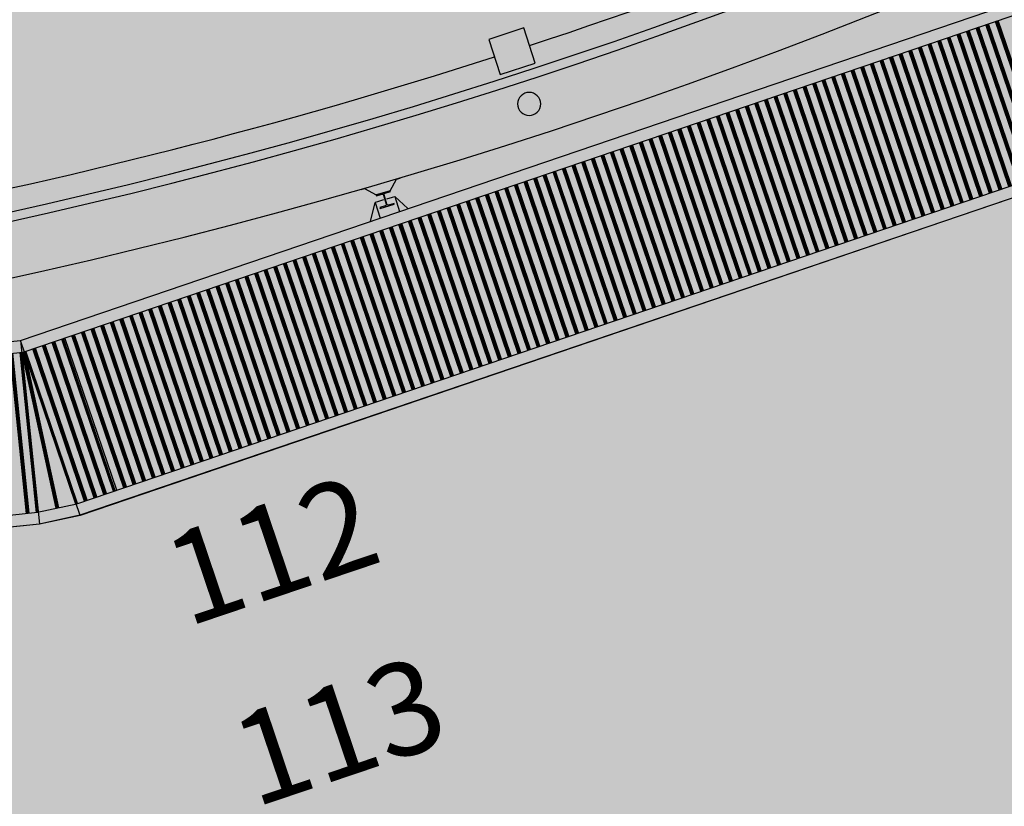
# Model space of a CAD drawing. Units: feet. Extents: x 546848 to 547528, y 4796596 to 4797622.
# Drawn here: x 547118 to 547129, y 4796727 to 4796735 of the extents above; entities that cross this region are included whole.
import ezdxf
from ezdxf.enums import TextEntityAlignment as Align

# ---------------------------------------------------------------- set-up
doc = ezdxf.new("R2010")
doc.units = ezdxf.units.FT
doc.header["$MEASUREMENT"] = 0
for name, color, linetype in [('700', 7, 'CONTINUOUS'), ('N-BARCOS-RIA', 7, 'CONTINUOUS'), ('sombra-linealimite', 151, 'CONTINUOUS')]:
    doc.layers.add(name, color=color, linetype=linetype)
doc.styles.add('ROMANS', font='times.ttf')

msp = doc.modelspace()

# ---------------------------------------------------------------- hatches: boundary and pattern name
at = {"layer": '700'}
msp.add_hatch(color=256, dxfattribs=at).paths.add_polyline_path([(547122.129, 4796733.274), (547121.975, 4796733.229), (547121.978, 4796733.22), (547122.038, 4796733.238, -0.414214), (547122.056, 4796733.227), (547122.085, 4796733.128, -0.414214), (547122.075, 4796733.109), (547122.016, 4796733.092), (547122.018, 4796733.083), (547122.172, 4796733.128), (547122.169, 4796733.137), (547122.11, 4796733.119, -0.414214), (547122.091, 4796733.129), (547122.062, 4796733.229, -0.414214), (547122.072, 4796733.248), (547122.132, 4796733.265)])
at = {"layer": 'sombra-linealimite'}
msp.add_hatch(color=256, dxfattribs=at).paths.add_polyline_path([(547188.331, 4797159.647), (547193.83, 4797169.419), (547197.928, 4797176.244), (547203.294, 4797183.393), (547210.473, 4797190.747), (547216.987, 4797197.246), (547224.427, 4797204.314), (547273.021, 4797248.454), (547352.61, 4797231.578), (547382.427, 4797235.77), (547376.032, 4797280.262), (547495.623, 4797322.909), (547500.414, 4797324.867), (547504.667, 4797327.237), (547509.619, 4797330.807), (547513.857, 4797334.667), (547516.964, 4797338.221), (547520.82, 4797344.066), (547523.556, 4797350.308), (547525.252, 4797355.886), (547526.052, 4797361.196), (547526.2, 4797367.346), (547525.728, 4797371.912), (547524.409, 4797377.924), (547522.35, 4797383.621), (547519.54, 4797389.164), (547516.083, 4797394.152), (547510.438, 4797399.893), (547505.133, 4797403.693), (547500.128, 4797406.435), (547495.471, 4797408.171), (547490.911, 4797409.457), (547485.299, 4797410.317), (547480.602, 4797410.531), (547474.096, 4797410.104), (547468.551, 4797408.793), (547461.096, 4797405.962), (547456.705, 4797403.292), (547452.887, 4797400.525), (547450.536, 4797398.549), (547447.016, 4797394.832), (547444.356, 4797391.585), (547372.397, 4797351.775), (547265.442, 4797477.295), (547150.018, 4797526.904), (547147.242, 4797528.609), (547144.696, 4797531.615), (547143.741, 4797535.187), (547143.871, 4797537.947), (547144.749, 4797540.187), (547128.731, 4797552.242), (547126.309, 4797548.551), (547123.353, 4797546.337), (547118.156, 4797541.105), (547110.711, 4797536.766), (547109.443, 4797534.78), (547107.98, 4797526.865), (547101.458, 4797512.313), (547056.327, 4797513.166), (547051.416, 4797511.818), (547047.47, 4797509.134), (547026.767, 4797483.803), (547005.811, 4797468.454), (547003.947, 4797469.981), (546972.321, 4797438.105), (546970.474, 4797434.291), (546960.369, 4797424.611), (546954.341, 4797416.736), (546966.263, 4797407.75), (546960.65, 4797400.142), (546959.53, 4797400.622), (546936.214, 4797365.865), (546932.35, 4797367.656), (546904.277, 4797327.037), (546900.318, 4797316.912), (546897.798, 4797304.248), (546895.388, 4797305.136), (546895.142, 4797303.147), (546900.264, 4797300.844), (546899.501, 4797298.034), (546896.336, 4797269.085), (546893.963, 4797231.652), (546893.457, 4797228.868), (546890.62, 4797229.222), (546886.858, 4797204.475), (546883.583, 4797150.391), (546885.48, 4797135.513), (546894.067, 4797136.932), (546898.524, 4797107.608), (546893.884, 4797107.004), (546893.783, 4797104.888), (546941.43, 4796981.899), (546935.483, 4796974.795), (546987.399, 4796927.54), (547051.06, 4796877.725), (547094.228, 4796850.282), (547104.49, 4796837.73), (547112.754, 4796821.148), (547115.98, 4796800.742), (547108.807, 4796734.852), (547066.424, 4796739.262), (546979.211, 4796752.939), (546965.327, 4796750.031), (546963.13, 4796720.143), (546963.406, 4796708.83), (546965.447, 4796704.196), (546962.494, 4796692.676), (546957.715, 4796653.65), (546985.522, 4796646.727), (546986.356, 4796649.224), (547000.852, 4796655.37), (547016.609, 4796650.365), (547020.062, 4796648.769), (547025.292, 4796645.111), (547025.819, 4796654.285), (547063.66, 4796652.575), (547073.369, 4796648.036), (547127.956, 4796654.874), (547131.952, 4796661.009), (547142.449, 4796664.029), (547155.611, 4796675.166), (547162.527, 4796690.335), (547165.818, 4796697.779), (547174.102, 4796713.627), (547180.774, 4796721.896), (547195.255, 4796739.571), (547200.568, 4796754.848), (547204.151, 4796786.85), (547207.414, 4796793.942), (547209.542, 4796797.872), (547215.902, 4796808.212), (547219.31, 4796818.691), (547220.466, 4796829.285), (547222.367, 4796837.586), (547217.916, 4796848.122), (547209.962, 4796864.268), (547201.587, 4796876.443), (547197.701, 4796880.667), (547194.776, 4796884.052), (547183.986, 4796893.665), (547173.118, 4796901.739), (547152.019, 4796915.721), (547145.056, 4796924.932), (547138.951, 4796927.807), (547130.09, 4796939.804), (547134.383, 4796974.8), (547134.895, 4796978.84), (547139.448, 4797001.035), (547150.757, 4797034.814), (547151.832, 4797037.791), (547160.707, 4797077.673), (547165.185, 4797093.282), (547177.843, 4797132.378), (547183.564, 4797148.399)])

# ---------------------------------------------------------------- linework, layer by layer
at = {"layer": '700'}
for p, q in [((547118.155, 4796731.526), (547129.539, 4796735.4)), ((547129.24, 4796733.46), (547128.68, 4796735.107)), ((547129.25, 4796733.463), (547128.689, 4796735.111)), ((547129.259, 4796733.467), (547128.699, 4796735.114)), ((547129.269, 4796733.47), (547128.708, 4796735.117)), ((547128.928, 4796733.354), (547128.367, 4796735.001)), ((547128.937, 4796733.357), (547128.377, 4796735.004)), ((547128.947, 4796733.36), (547128.386, 4796735.008)), ((547128.956, 4796733.364), (547128.396, 4796735.011)), ((547129.032, 4796733.389), (547128.471, 4796735.037)), ((547129.041, 4796733.393), (547128.481, 4796735.04)), ((547129.051, 4796733.396), (547128.49, 4796735.043)), ((547129.06, 4796733.399), (547128.5, 4796735.046)), ((547129.136, 4796733.425), (547128.576, 4796735.072)), ((547129.146, 4796733.428), (547128.585, 4796735.075)), ((547129.155, 4796733.431), (547128.595, 4796735.078)), ((547129.165, 4796733.434), (547128.604, 4796735.082)), ((547128.615, 4796733.248), (547128.055, 4796734.895)), ((547128.625, 4796733.251), (547128.064, 4796734.898)), ((547128.634, 4796733.254), (547128.074, 4796734.901)), ((547128.644, 4796733.257), (547128.083, 4796734.904)), ((547128.72, 4796733.283), (547128.159, 4796734.93)), ((547128.729, 4796733.286), (547128.169, 4796734.933)), ((547128.739, 4796733.289), (547128.178, 4796734.937)), ((547128.748, 4796733.293), (547128.187, 4796734.94)), ((547128.824, 4796733.318), (547128.263, 4796734.966)), ((547128.833, 4796733.322), (547128.273, 4796734.969)), ((547128.843, 4796733.325), (547128.282, 4796734.972)), ((547128.852, 4796733.328), (547128.292, 4796734.975)), ((547128.303, 4796733.141), (547127.743, 4796734.789)), ((547128.313, 4796733.144), (547127.752, 4796734.792)), ((547128.322, 4796733.148), (547127.761, 4796734.795)), ((547128.331, 4796733.151), (547127.771, 4796734.798)), ((547128.407, 4796733.177), (547127.847, 4796734.824)), ((547128.417, 4796733.18), (547127.856, 4796734.827)), ((547128.426, 4796733.183), (547127.866, 4796734.83)), ((547128.436, 4796733.186), (547127.875, 4796734.834)), ((547128.511, 4796733.212), (547127.951, 4796734.859)), ((547128.521, 4796733.215), (547127.96, 4796734.863)), ((547128.53, 4796733.219), (547127.97, 4796734.866)), ((547128.54, 4796733.222), (547127.979, 4796734.869)), ((547127.991, 4796733.035), (547127.43, 4796734.682)), ((547128, 4796733.038), (547127.44, 4796734.685)), ((547128.01, 4796733.041), (547127.449, 4796734.689)), ((547128.019, 4796733.045), (547127.459, 4796734.692)), ((547128.095, 4796733.07), (547127.534, 4796734.718)), ((547128.104, 4796733.074), (547127.544, 4796734.721)), ((547128.114, 4796733.077), (547127.553, 4796734.724)), ((547128.123, 4796733.08), (547127.563, 4796734.727)), ((547128.199, 4796733.106), (547127.638, 4796734.753)), ((547128.208, 4796733.109), (547127.648, 4796734.756)), ((547128.218, 4796733.112), (547127.657, 4796734.76)), ((547128.227, 4796733.116), (547127.667, 4796734.763)), ((547127.678, 4796732.929), (547127.118, 4796734.576)), ((547127.688, 4796732.932), (547127.127, 4796734.579)), ((547127.697, 4796732.935), (547127.137, 4796734.582)), ((547127.707, 4796732.938), (547127.146, 4796734.586)), ((547127.782, 4796732.964), (547127.222, 4796734.611)), ((547127.792, 4796732.967), (547127.231, 4796734.615)), ((547127.801, 4796732.971), (547127.241, 4796734.618)), ((547127.811, 4796732.974), (547127.25, 4796734.621)), ((547127.887, 4796733), (547127.326, 4796734.647)), ((547127.896, 4796733.003), (547127.335, 4796734.65)), ((547127.905, 4796733.006), (547127.345, 4796734.653)), ((547127.915, 4796733.009), (547127.354, 4796734.656)), ((547127.366, 4796732.822), (547126.805, 4796734.47)), ((547127.375, 4796732.826), (547126.815, 4796734.473)), ((547127.385, 4796732.829), (547126.824, 4796734.476)), ((547127.394, 4796732.832), (547126.834, 4796734.479)), ((547127.47, 4796732.858), (547126.909, 4796734.505)), ((547127.479, 4796732.861), (547126.919, 4796734.508)), ((547127.489, 4796732.864), (547126.928, 4796734.511)), ((547127.498, 4796732.867), (547126.938, 4796734.515)), ((547127.574, 4796732.893), (547127.014, 4796734.54)), ((547127.584, 4796732.896), (547127.023, 4796734.544)), ((547127.593, 4796732.9), (547127.033, 4796734.547)), ((547127.603, 4796732.903), (547127.042, 4796734.55)), ((547127.053, 4796732.716), (547126.493, 4796734.363)), ((547127.063, 4796732.719), (547126.502, 4796734.367)), ((547127.072, 4796732.722), (547126.512, 4796734.37)), ((547127.082, 4796732.726), (547126.521, 4796734.373)), ((547127.158, 4796732.751), (547126.597, 4796734.399)), ((547127.167, 4796732.755), (547126.607, 4796734.402)), ((547127.177, 4796732.758), (547126.616, 4796734.405)), ((547127.186, 4796732.761), (547126.625, 4796734.408)), ((547127.262, 4796732.787), (547126.701, 4796734.434)), ((547127.271, 4796732.79), (547126.711, 4796734.437)), ((547127.281, 4796732.793), (547126.72, 4796734.441)), ((547127.29, 4796732.797), (547126.73, 4796734.444)), ((547126.741, 4796732.61), (547126.181, 4796734.257)), ((547126.751, 4796732.613), (547126.19, 4796734.26)), ((547126.76, 4796732.616), (547126.199, 4796734.263)), ((547126.769, 4796732.619), (547126.209, 4796734.267)), ((547126.845, 4796732.645), (547126.285, 4796734.292)), ((547126.855, 4796732.648), (547126.294, 4796734.296)), ((547126.864, 4796732.652), (547126.304, 4796734.299)), ((547126.874, 4796732.655), (547126.313, 4796734.302)), ((547126.949, 4796732.681), (547126.389, 4796734.328)), ((547126.959, 4796732.684), (547126.398, 4796734.331)), ((547126.968, 4796732.687), (547126.408, 4796734.334)), ((547126.978, 4796732.69), (547126.417, 4796734.338)), ((547126.429, 4796732.503), (547125.868, 4796734.151)), ((547126.438, 4796732.507), (547125.878, 4796734.154)), ((547126.448, 4796732.51), (547125.887, 4796734.157)), ((547126.457, 4796732.513), (547125.897, 4796734.16)), ((547126.533, 4796732.539), (547125.972, 4796734.186)), ((547126.542, 4796732.542), (547125.982, 4796734.189)), ((547126.552, 4796732.545), (547125.991, 4796734.193)), ((547126.561, 4796732.549), (547126.001, 4796734.196)), ((547126.637, 4796732.574), (547126.076, 4796734.222)), ((547126.646, 4796732.578), (547126.086, 4796734.225)), ((547126.656, 4796732.581), (547126.095, 4796734.228)), ((547126.665, 4796732.584), (547126.105, 4796734.231)), ((547126.116, 4796732.397), (547125.556, 4796734.044)), ((547126.126, 4796732.4), (547125.565, 4796734.048)), ((547126.135, 4796732.404), (547125.575, 4796734.051)), ((547126.145, 4796732.407), (547125.584, 4796734.054)), ((547126.22, 4796732.433), (547125.66, 4796734.08)), ((547126.23, 4796732.436), (547125.669, 4796734.083)), ((547126.239, 4796732.439), (547125.679, 4796734.086)), ((547126.249, 4796732.442), (547125.688, 4796734.089)), ((547126.324, 4796732.468), (547125.764, 4796734.115)), ((547126.334, 4796732.471), (547125.773, 4796734.118)), ((547126.343, 4796732.474), (547125.783, 4796734.122)), ((547126.353, 4796732.478), (547125.792, 4796734.125)), ((547125.804, 4796732.291), (547125.243, 4796733.938)), ((547125.813, 4796732.294), (547125.253, 4796733.941)), ((547125.823, 4796732.297), (547125.262, 4796733.945)), ((547125.832, 4796732.3), (547125.272, 4796733.948)), ((547125.908, 4796732.326), (547125.347, 4796733.973)), ((547125.917, 4796732.329), (547125.357, 4796733.977)), ((547125.927, 4796732.333), (547125.366, 4796733.98)), ((547125.936, 4796732.336), (547125.376, 4796733.983)), ((547126.012, 4796732.362), (547125.452, 4796734.009)), ((547126.022, 4796732.365), (547125.461, 4796734.012)), ((547126.031, 4796732.368), (547125.47, 4796734.015)), ((547126.04, 4796732.371), (547125.48, 4796734.019)), ((547125.491, 4796732.185), (547124.931, 4796733.832)), ((547125.501, 4796732.188), (547124.94, 4796733.835)), ((547125.51, 4796732.191), (547124.95, 4796733.838)), ((547125.52, 4796732.194), (547124.959, 4796733.841)), ((547125.596, 4796732.22), (547125.035, 4796733.867)), ((547125.605, 4796732.223), (547125.044, 4796733.87)), ((547125.614, 4796732.226), (547125.054, 4796733.874)), ((547125.624, 4796732.23), (547125.063, 4796733.877)), ((547125.7, 4796732.255), (547125.139, 4796733.903)), ((547125.709, 4796732.259), (547125.149, 4796733.906)), ((547125.719, 4796732.262), (547125.158, 4796733.909)), ((547125.728, 4796732.265), (547125.168, 4796733.912)), ((547118.736, 4796729.886), (547130.084, 4796733.747)), ((547125.179, 4796732.078), (547124.618, 4796733.725)), ((547125.188, 4796732.081), (547124.628, 4796733.729)), ((547125.198, 4796732.085), (547124.637, 4796733.732)), ((547125.207, 4796732.088), (547124.647, 4796733.735)), ((547125.283, 4796732.114), (547124.723, 4796733.761)), ((547125.293, 4796732.117), (547124.732, 4796733.764)), ((547125.302, 4796732.12), (547124.742, 4796733.767)), ((547125.312, 4796732.123), (547124.751, 4796733.771)), ((547125.387, 4796732.149), (547124.827, 4796733.796)), ((547125.397, 4796732.152), (547124.836, 4796733.8)), ((547125.406, 4796732.156), (547124.846, 4796733.803)), ((547125.416, 4796732.159), (547124.855, 4796733.806)), ((547130.122, 4796733.622), (547118.769, 4796729.762)), ((547124.867, 4796731.972), (547124.306, 4796733.619)), ((547124.876, 4796731.975), (547124.316, 4796733.622)), ((547124.886, 4796731.978), (547124.325, 4796733.626)), ((547124.895, 4796731.982), (547124.334, 4796733.629)), ((547124.971, 4796732.007), (547124.41, 4796733.655)), ((547124.98, 4796732.011), (547124.42, 4796733.658)), ((547124.99, 4796732.014), (547124.429, 4796733.661)), ((547124.999, 4796732.017), (547124.439, 4796733.664)), ((547125.075, 4796732.043), (547124.514, 4796733.69)), ((547125.084, 4796732.046), (547124.524, 4796733.693)), ((547125.094, 4796732.049), (547124.533, 4796733.696)), ((547125.103, 4796732.052), (547124.543, 4796733.7)), ((547124.554, 4796731.866), (547123.994, 4796733.513)), ((547124.564, 4796731.869), (547124.003, 4796733.516)), ((547124.573, 4796731.872), (547124.013, 4796733.519)), ((547124.583, 4796731.875), (547124.022, 4796733.522)), ((547124.658, 4796731.901), (547124.098, 4796733.548)), ((547124.668, 4796731.904), (547124.107, 4796733.551)), ((547124.677, 4796731.907), (547124.117, 4796733.555)), ((547124.687, 4796731.911), (547124.126, 4796733.558)), ((547124.762, 4796731.936), (547124.202, 4796733.584)), ((547124.772, 4796731.94), (547124.211, 4796733.587)), ((547124.781, 4796731.943), (547124.221, 4796733.59)), ((547124.791, 4796731.946), (547124.23, 4796733.593)), ((547124.242, 4796731.759), (547123.681, 4796733.407)), ((547124.251, 4796731.763), (547123.691, 4796733.41)), ((547124.261, 4796731.766), (547123.7, 4796733.413)), ((547124.27, 4796731.769), (547123.71, 4796733.416)), ((547124.346, 4796731.795), (547123.785, 4796733.442)), ((547124.355, 4796731.798), (547123.795, 4796733.445)), ((547124.365, 4796731.801), (547123.804, 4796733.448)), ((547124.374, 4796731.804), (547123.814, 4796733.452)), ((547124.45, 4796731.83), (547123.89, 4796733.477)), ((547124.46, 4796731.833), (547123.899, 4796733.481)), ((547124.469, 4796731.837), (547123.908, 4796733.484)), ((547124.478, 4796731.84), (547123.918, 4796733.487)), ((547123.929, 4796731.653), (547123.369, 4796733.3)), ((547123.939, 4796731.656), (547123.378, 4796733.303)), ((547123.948, 4796731.659), (547123.388, 4796733.307)), ((547123.958, 4796731.663), (547123.397, 4796733.31)), ((547124.034, 4796731.688), (547123.473, 4796733.336)), ((547124.043, 4796731.692), (547123.482, 4796733.339)), ((547124.052, 4796731.695), (547123.492, 4796733.342)), ((547124.062, 4796731.698), (547123.501, 4796733.345)), ((547124.138, 4796731.724), (547123.577, 4796733.371)), ((547124.147, 4796731.727), (547123.587, 4796733.374)), ((547124.157, 4796731.73), (547123.596, 4796733.378)), ((547124.166, 4796731.734), (547123.606, 4796733.381)), ((547122.317, 4796733.08), (547122.178, 4796733.212)), ((547123.617, 4796731.547), (547123.056, 4796733.194)), ((547123.626, 4796731.55), (547123.066, 4796733.197)), ((547123.636, 4796731.553), (547123.075, 4796733.2)), ((547123.645, 4796731.556), (547123.085, 4796733.204)), ((547123.721, 4796731.582), (547123.161, 4796733.229)), ((547123.731, 4796731.585), (547123.17, 4796733.233)), ((547123.74, 4796731.589), (547123.179, 4796733.236)), ((547123.749, 4796731.592), (547123.189, 4796733.239)), ((547123.825, 4796731.618), (547123.265, 4796733.265)), ((547123.835, 4796731.621), (547123.274, 4796733.268)), ((547123.844, 4796731.624), (547123.284, 4796733.271)), ((547123.854, 4796731.627), (547123.293, 4796733.274)), ((547121.914, 4796732.942), (547121.966, 4796733.148)), ((547123.305, 4796731.44), (547122.744, 4796733.088)), ((547123.314, 4796731.444), (547122.753, 4796733.091)), ((547123.323, 4796731.447), (547122.763, 4796733.094)), ((547123.333, 4796731.45), (547122.772, 4796733.097)), ((547123.409, 4796731.476), (547122.848, 4796733.123)), ((547123.418, 4796731.479), (547122.858, 4796733.126)), ((547123.428, 4796731.482), (547122.867, 4796733.129)), ((547123.437, 4796731.485), (547122.877, 4796733.133)), ((547123.513, 4796731.511), (547122.952, 4796733.158)), ((547123.522, 4796731.514), (547122.962, 4796733.162)), ((547123.532, 4796731.518), (547122.971, 4796733.165)), ((547123.541, 4796731.521), (547122.981, 4796733.168)), ((547122.992, 4796731.334), (547122.432, 4796732.981)), ((547123.002, 4796731.337), (547122.441, 4796732.985)), ((547123.011, 4796731.34), (547122.451, 4796732.988)), ((547123.021, 4796731.344), (547122.46, 4796732.991)), ((547123.096, 4796731.369), (547122.536, 4796733.017)), ((547123.106, 4796731.373), (547122.545, 4796733.02)), ((547123.115, 4796731.376), (547122.555, 4796733.023)), ((547123.125, 4796731.379), (547122.564, 4796733.026)), ((547123.2, 4796731.405), (547122.64, 4796733.052)), ((547123.21, 4796731.408), (547122.649, 4796733.055)), ((547123.219, 4796731.411), (547122.659, 4796733.059)), ((547123.229, 4796731.415), (547122.668, 4796733.062)), ((547122.68, 4796731.228), (547122.119, 4796732.875)), ((547122.689, 4796731.231), (547122.129, 4796732.878)), ((547122.699, 4796731.234), (547122.138, 4796732.881)), ((547122.708, 4796731.237), (547122.148, 4796732.885)), ((547122.784, 4796731.263), (547122.223, 4796732.91)), ((547122.793, 4796731.266), (547122.233, 4796732.914)), ((547122.803, 4796731.27), (547122.242, 4796732.917)), ((547122.812, 4796731.273), (547122.252, 4796732.92)), ((547122.888, 4796731.299), (547122.327, 4796732.946)), ((547122.897, 4796731.302), (547122.337, 4796732.949)), ((547122.907, 4796731.305), (547122.346, 4796732.952)), ((547122.916, 4796731.308), (547122.356, 4796732.956)), ((547122.367, 4796731.121), (547121.807, 4796732.769)), ((547122.377, 4796731.125), (547121.816, 4796732.772)), ((547122.386, 4796731.128), (547121.826, 4796732.775)), ((547122.396, 4796731.131), (547121.835, 4796732.778)), ((547122.471, 4796731.157), (547121.911, 4796732.804)), ((547122.481, 4796731.16), (547121.92, 4796732.807)), ((547122.49, 4796731.163), (547121.93, 4796732.811)), ((547122.5, 4796731.167), (547121.939, 4796732.814)), ((547122.576, 4796731.192), (547122.015, 4796732.84)), ((547122.585, 4796731.196), (547122.025, 4796732.843)), ((547122.595, 4796731.199), (547122.034, 4796732.846)), ((547122.604, 4796731.202), (547122.043, 4796732.849)), ((547122.055, 4796731.015), (547121.494, 4796732.662)), ((547122.064, 4796731.018), (547121.504, 4796732.666)), ((547122.074, 4796731.022), (547121.513, 4796732.669)), ((547122.083, 4796731.025), (547121.523, 4796732.672)), ((547122.159, 4796731.051), (547121.599, 4796732.698)), ((547122.169, 4796731.054), (547121.608, 4796732.701)), ((547122.178, 4796731.057), (547121.617, 4796732.704)), ((547122.187, 4796731.06), (547121.627, 4796732.707)), ((547122.263, 4796731.086), (547121.703, 4796732.733)), ((547122.273, 4796731.089), (547121.712, 4796732.736)), ((547122.282, 4796731.092), (547121.722, 4796732.74)), ((547122.292, 4796731.096), (547121.731, 4796732.743)), ((547121.743, 4796730.909), (547121.182, 4796732.556)), ((547121.752, 4796730.912), (547121.191, 4796732.559)), ((547121.761, 4796730.915), (547121.201, 4796732.563)), ((547121.771, 4796730.918), (547121.21, 4796732.566)), ((547121.847, 4796730.944), (547121.286, 4796732.591)), ((547121.856, 4796730.947), (547121.296, 4796732.595)), ((547121.866, 4796730.951), (547121.305, 4796732.598)), ((547121.875, 4796730.954), (547121.315, 4796732.601)), ((547121.951, 4796730.98), (547121.39, 4796732.627)), ((547121.96, 4796730.983), (547121.4, 4796732.63)), ((547121.97, 4796730.986), (547121.409, 4796732.633)), ((547121.979, 4796730.989), (547121.419, 4796732.637)), ((547121.43, 4796730.803), (547120.87, 4796732.45)), ((547121.44, 4796730.806), (547120.879, 4796732.453)), ((547121.449, 4796730.809), (547120.889, 4796732.456)), ((547121.459, 4796730.812), (547120.898, 4796732.459)), ((547121.534, 4796730.838), (547120.974, 4796732.485)), ((547121.544, 4796730.841), (547120.983, 4796732.488)), ((547121.553, 4796730.844), (547120.993, 4796732.492)), ((547121.563, 4796730.848), (547121.002, 4796732.495)), ((547121.638, 4796730.873), (547121.078, 4796732.521)), ((547121.648, 4796730.877), (547121.087, 4796732.524)), ((547121.657, 4796730.88), (547121.097, 4796732.527)), ((547121.667, 4796730.883), (547121.106, 4796732.53)), ((547121.118, 4796730.696), (547120.557, 4796732.343)), ((547121.127, 4796730.699), (547120.567, 4796732.347)), ((547121.137, 4796730.703), (547120.576, 4796732.35)), ((547121.146, 4796730.706), (547120.586, 4796732.353)), ((547121.222, 4796730.732), (547120.661, 4796732.379)), ((547121.231, 4796730.735), (547120.671, 4796732.382)), ((547121.241, 4796730.738), (547120.68, 4796732.385)), ((547121.25, 4796730.741), (547120.69, 4796732.389)), ((547121.326, 4796730.767), (547120.765, 4796732.414)), ((547121.335, 4796730.77), (547120.775, 4796732.418)), ((547121.345, 4796730.774), (547120.784, 4796732.421)), ((547121.354, 4796730.777), (547120.794, 4796732.424)), ((547120.805, 4796730.59), (547120.245, 4796732.237)), ((547120.815, 4796730.593), (547120.254, 4796732.24)), ((547120.824, 4796730.596), (547120.264, 4796732.244)), ((547120.834, 4796730.6), (547120.273, 4796732.247)), ((547120.909, 4796730.625), (547120.349, 4796732.273)), ((547120.919, 4796730.629), (547120.358, 4796732.276)), ((547120.928, 4796730.632), (547120.368, 4796732.279)), ((547120.938, 4796730.635), (547120.377, 4796732.282)), ((547121.014, 4796730.661), (547120.453, 4796732.308)), ((547121.023, 4796730.664), (547120.462, 4796732.311)), ((547121.032, 4796730.667), (547120.472, 4796732.314)), ((547121.042, 4796730.67), (547120.481, 4796732.318)), ((547120.493, 4796730.484), (547119.932, 4796732.131)), ((547120.502, 4796730.487), (547119.942, 4796732.134)), ((547120.512, 4796730.49), (547119.951, 4796732.137)), ((547120.521, 4796730.493), (547119.961, 4796732.14)), ((547120.597, 4796730.519), (547120.036, 4796732.166)), ((547120.606, 4796730.522), (547120.046, 4796732.169)), ((547120.616, 4796730.525), (547120.055, 4796732.173)), ((547120.625, 4796730.529), (547120.065, 4796732.176)), ((547120.701, 4796730.554), (547120.141, 4796732.202)), ((547120.711, 4796730.558), (547120.15, 4796732.205)), ((547120.72, 4796730.561), (547120.16, 4796732.208)), ((547120.73, 4796730.564), (547120.169, 4796732.211)), ((547120.18, 4796730.377), (547119.62, 4796732.025)), ((547120.19, 4796730.381), (547119.629, 4796732.028)), ((547120.199, 4796730.384), (547119.639, 4796732.031)), ((547120.209, 4796730.387), (547119.648, 4796732.034)), ((547120.285, 4796730.413), (547119.724, 4796732.06)), ((547120.294, 4796730.416), (547119.734, 4796732.063)), ((547120.304, 4796730.419), (547119.743, 4796732.066)), ((547120.313, 4796730.422), (547119.752, 4796732.07)), ((547120.389, 4796730.448), (547119.828, 4796732.095)), ((547120.398, 4796730.451), (547119.838, 4796732.099)), ((547120.408, 4796730.455), (547119.847, 4796732.102)), ((547120.417, 4796730.458), (547119.857, 4796732.105)), ((547119.868, 4796730.271), (547119.308, 4796731.918)), ((547119.878, 4796730.274), (547119.317, 4796731.921)), ((547119.887, 4796730.277), (547119.326, 4796731.925)), ((547119.896, 4796730.281), (547119.336, 4796731.928)), ((547119.972, 4796730.306), (547119.412, 4796731.954)), ((547119.982, 4796730.31), (547119.421, 4796731.957)), ((547119.991, 4796730.313), (547119.431, 4796731.96)), ((547120.001, 4796730.316), (547119.44, 4796731.963)), ((547120.076, 4796730.342), (547119.516, 4796731.989)), ((547120.086, 4796730.345), (547119.525, 4796731.992)), ((547120.095, 4796730.348), (547119.535, 4796731.996)), ((547120.105, 4796730.352), (547119.544, 4796731.999)), ((547119.556, 4796730.165), (547118.995, 4796731.812)), ((547119.565, 4796730.168), (547119.005, 4796731.815)), ((547119.575, 4796730.171), (547119.014, 4796731.818)), ((547119.584, 4796730.174), (547119.024, 4796731.822)), ((547119.66, 4796730.2), (547119.099, 4796731.847)), ((547119.669, 4796730.203), (547119.109, 4796731.851)), ((547119.679, 4796730.207), (547119.118, 4796731.854)), ((547119.688, 4796730.21), (547119.128, 4796731.857)), ((547119.764, 4796730.236), (547119.203, 4796731.883)), ((547119.773, 4796730.239), (547119.213, 4796731.886)), ((547119.783, 4796730.242), (547119.222, 4796731.889)), ((547119.792, 4796730.245), (547119.232, 4796731.892)), ((547119.243, 4796730.058), (547118.683, 4796731.706)), ((547119.253, 4796730.062), (547118.692, 4796731.709)), ((547119.262, 4796730.065), (547118.702, 4796731.712)), ((547119.272, 4796730.068), (547118.711, 4796731.715)), ((547119.347, 4796730.094), (547118.787, 4796731.741)), ((547119.357, 4796730.097), (547118.796, 4796731.744)), ((547119.366, 4796730.1), (547118.806, 4796731.747)), ((547119.376, 4796730.103), (547118.815, 4796731.751)), ((547119.452, 4796730.129), (547118.891, 4796731.776)), ((547119.461, 4796730.132), (547118.9, 4796731.78)), ((547119.47, 4796730.136), (547118.91, 4796731.783)), ((547119.48, 4796730.139), (547118.919, 4796731.786)), ((547118.924, 4796729.95), (547118.364, 4796731.597)), ((547118.934, 4796729.953), (547118.373, 4796731.6)), ((547118.943, 4796729.956), (547118.382, 4796731.603)), ((547118.952, 4796729.959), (547118.392, 4796731.607)), ((547119.028, 4796729.985), (547118.468, 4796731.632)), ((547119.038, 4796729.988), (547118.477, 4796731.636)), ((547119.047, 4796729.992), (547118.487, 4796731.639)), ((547119.057, 4796729.995), (547118.496, 4796731.642)), ((547119.132, 4796730.021), (547118.572, 4796731.668)), ((547119.142, 4796730.024), (547118.581, 4796731.671)), ((547119.151, 4796730.027), (547118.591, 4796731.674)), ((547119.168, 4796730.033), (547118.607, 4796731.68)), ((547106.191, 4796730.305), (547118.155, 4796731.526)), ((547118.191, 4796729.781), (547118.014, 4796731.512)), ((547118.201, 4796729.782), (547118.024, 4796731.513)), ((547118.211, 4796729.783), (547118.034, 4796731.514)), ((547118.221, 4796729.784), (547118.044, 4796731.515)), ((547118.3, 4796729.792), (547118.124, 4796731.523)), ((547118.31, 4796729.793), (547118.133, 4796731.524)), ((547118.14, 4796731.523), (547118.508, 4796729.836)), ((547118.32, 4796729.794), (547118.143, 4796731.525)), ((547118.32, 4796729.794), (547118.143, 4796731.525)), ((547118.15, 4796731.525), (547118.518, 4796729.838)), ((547118.159, 4796731.527), (547118.527, 4796729.84)), ((547118.725, 4796729.882), (547118.165, 4796731.529)), ((547118.169, 4796731.529), (547118.537, 4796729.842)), ((547118.735, 4796729.885), (547118.174, 4796731.533)), ((547118.744, 4796729.889), (547118.184, 4796731.536)), ((547118.82, 4796729.914), (547118.259, 4796731.562)), ((547118.829, 4796729.918), (547118.269, 4796731.565)), ((547118.839, 4796729.921), (547118.278, 4796731.568)), ((547118.848, 4796729.924), (547118.288, 4796731.571)), ((547118.309, 4796729.793), (547118.736, 4796729.886)), ((547106.384, 4796728.576), (547118.309, 4796729.793)), ((547118.331, 4796729.663), (547106.39, 4796728.444)), ((547118.769, 4796729.762), (547118.331, 4796729.663))]:
    msp.add_line(p, q, dxfattribs=at)
for points in [[(547095.885, 4796732.274, 0.254062), (547149.338, 4796751.2, 0.156771), (547160.466, 4796775.992)], [(547096.314, 4796735.801, 0.167348), (547132.144, 4796742.025, 0.165421)]]:
    msp.add_lwpolyline(points, format="xyb", dxfattribs=at)
for points in [[(547118.771, 4796729.76), (547118.127, 4796731.654), (547129.487, 4796735.519), (547130.131, 4796733.626), (547118.771, 4796729.76)], [(547121.814, 4796733.286), (547121.851, 4796733.297), (547121.975, 4796733.229), (547122.129, 4796733.274), (547122.197, 4796733.398), (547122.235, 4796733.409)], [(547122.09, 4796733.185), (547122.154, 4796733.205)], [(547122.154, 4796733.205), (547122.178, 4796733.212), (547122.228, 4796733.049)], [(547121.99, 4796733.155), (547121.966, 4796733.148), (547122.018, 4796732.978)], [(547122.054, 4796733.174), (547121.99, 4796733.155)], [(547106.392, 4796728.446), (547106.189, 4796730.436), (547118.127, 4796731.654), (547118.33, 4796729.664), (547106.392, 4796728.446)], [(547118.771, 4796729.76), (547118.33, 4796729.664)]]:
    msp.add_lwpolyline(points, dxfattribs=at)
msp.add_lwpolyline([(547123.194, 4796734.912), (547123.318, 4796734.532), (547123.698, 4796734.655), (547123.575, 4796735.036)], close=True, dxfattribs=at)
for points in [[(547123.507, 4796734.213, 1), (547123.757, 4796734.213, 1)], [(547122.129, 4796733.274), (547121.975, 4796733.229), (547121.978, 4796733.22), (547122.038, 4796733.238, -0.414214), (547122.056, 4796733.227), (547122.085, 4796733.128, -0.414214), (547122.075, 4796733.109), (547122.016, 4796733.092), (547122.018, 4796733.083), (547122.172, 4796733.128), (547122.169, 4796733.137), (547122.11, 4796733.119, -0.414214), (547122.091, 4796733.129), (547122.062, 4796733.229, -0.414214), (547122.072, 4796733.248), (547122.132, 4796733.265)]]:
    msp.add_lwpolyline(points, format="xyb", close=True, dxfattribs=at)
for radius, start, end in [(59.3, 260.9865, 318.00638), (59.05, 288.20239, 302.16347), (60, 260.9865, 292.60443), (59.05, 273.75617, 287.81428)]:
    msp.add_arc((547105.191, 4796790.941), radius, start, end, dxfattribs=at)

# ---------------------------------------------------------------- texts
at = {"layer": 'N-BARCOS-RIA', "color": 7, "style": 'ROMANS'}
for s, p in [('112', (547121.004, 4796728.911)), ('113', (547121.733, 4796726.955))]:
    msp.add_text(s, height=1, rotation=18.6587, dxfattribs=at).set_placement(p, align=Align.CENTER)

doc.saveas('drawing.dxf')
